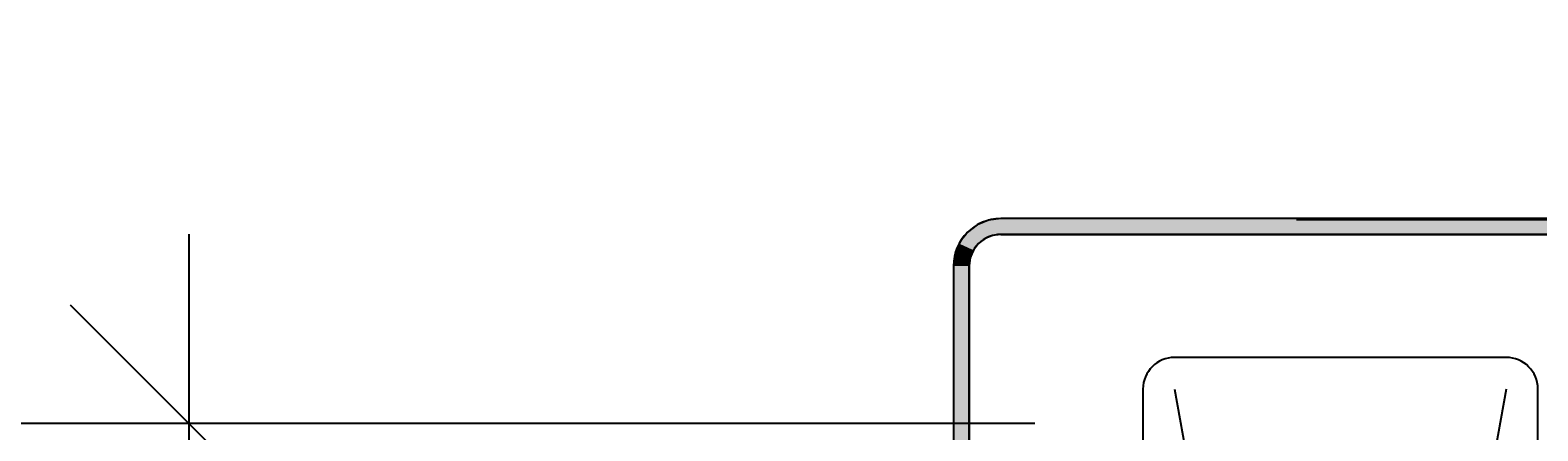
# Model space of a CAD drawing. Extents: x -539 to 643, y -233 to 268.
# Drawn here: x -83 to 13, y 217 to 243 of the extents above; entities that cross this region are included whole.
import ezdxf

# ---------------------------------------------------------------- set-up
doc = ezdxf.new("R2010")
doc.units = 0
doc.linetypes.add('DASH_SHORT', pattern=[3, 2, -1])
doc.layers.get('0').update_dxf_attribs({"linetype": 'CONTINUOUS'})
doc.layers.get('DEFPOINTS').update_dxf_attribs({"linetype": 'CONTINUOUS'})
doc.styles.add('ARIAL', font='txt', dxfattribs={"height": 12.294162})
doc.dimstyles.get("Standard").update_dxf_attribs({"dimtxt": 0.18, "dimasz": 0.18, "dimexe": 0.18, "dimexo": 0.0625, "dimgap": 0.09, "dimtad": 0, "dimtih": 1, "dimtoh": 1, "dimzin": 0, "dimcen": 0.09, "dimazin": 3, "dimtfac": 1, "dimtofl": 0, "dimtmove": 0, "dimatfit": 3})

# ---------------------------------------------------------------- blocks, each defined once
blk = doc.blocks.new('*U51')
at = {"color": 0, "style": 'ARIAL'}
blk.add_text('Minimum cover ridgecap 60mm at any point', height=12.29416, dxfattribs=at).set_placement((298.187, 194.645))
blk = doc.blocks.new('_OBLIQUE')
at = {"color": 0, "linetype": 'BYBLOCK'}
blk.add_line((-0.5, -0.5), (0.5, 0.5), dxfattribs=at)
blk = doc.blocks.new('DIMBLOCK1-TU140_-_STANDARD')
at = {"color": 0}
for p, q in [((182.747, 242.607), (182.747, 158.607)), ((-2.775, 230.607), (194.747, 230.607)), ((25.645, 170.607), (194.747, 170.607))]:
    blk.add_line(p, q, dxfattribs=at)
at = {"layer": 'DEFPOINTS', "color": 0}
for p in [(-10.275, 230.607), (18.145, 170.607), (182.747, 170.607)]:
    blk.add_point(p, dxfattribs=at)
at = {"color": 0, "xscale": 15, "yscale": 15, "zscale": 15}
for p, rotation in [((182.747, 230.607), 90), ((182.747, 170.607), 270)]:
    blk.add_blockref('_OBLIQUE', p, dxfattribs=dict(at, rotation=rotation))
blk.add_blockref('*U51', (0, 0))
blk = doc.blocks.new('*U50')
at = {"color": 0, "style": 'ARIAL'}
blk.add_text('Minimum upstand at ridge 40mm', height=12.29416, dxfattribs=at).set_placement((-505.882, 178.924))
blk = doc.blocks.new('DIMBLOCK2-TU140_-_STANDARD')
at = {"color": 0}
for p, q in [((-72.897, 229.676), (-72.897, 140.095)), ((-19.338, 217.676), (-84.897, 217.676)), ((-20.385, 152.095), (-84.897, 152.095))]:
    blk.add_line(p, q, dxfattribs=at)
at = {"layer": 'DEFPOINTS', "color": 0}
for p in [(-11.838, 217.676), (-72.897, 152.095), (-12.885, 152.095)]:
    blk.add_point(p, dxfattribs=at)
at = {"color": 0, "xscale": 15, "yscale": 15, "zscale": 15}
for p, rotation in [((-72.897, 217.676), 90), ((-72.897, 152.095), 270)]:
    blk.add_blockref('_OBLIQUE', p, dxfattribs=dict(at, rotation=rotation))
blk.add_blockref('*U50', (0, 0))
blk = doc.blocks.new('*U48')
at = {"linetype": 'CONTINUOUS'}
for p, q in [((-23, 230.263), (-23.621, 229.787)), ((-22.276, 230.563), (-23, 230.263)), ((-21.5, 230.665), (-22.276, 230.563)), ((-24.098, 229.165), (-24.134, 229.079)), ((-23.92, 229.397), (-24.098, 229.165)), ((-23.767, 229.597), (-23.92, 229.397)), ((-23.714, 229.665), (-23.767, 229.597)), ((-23.621, 229.787), (-23.714, 229.665)), ((-22.802, 229.165), (-22.914, 229.079)), ((-22.5, 229.397), (-22.802, 229.165)), ((-22.018, 229.597), (-22.5, 229.397)), ((-21.5, 229.665), (-22.018, 229.597)), ((-24.432, 228.183), (-24.5, 227.665)), ((-24.398, 228.442), (-24.432, 228.183)), ((-24.305, 228.665), (-24.398, 228.442)), ((-24.134, 229.079), (-24.305, 228.665)), ((-23.432, 228.183), (-23.5, 227.665)), ((-23.325, 228.442), (-23.432, 228.183)), ((-23.232, 228.665), (-23.325, 228.442)), ((-22.914, 229.079), (-23.232, 228.665)), ((-24.5, 227.665), (-24.5, 186.918)), ((-23.5, 227.665), (-23.5, 186.918))]:
    blk.add_line(p, q, dxfattribs=at)
for points in [[(-23, 230.263), (-23.621, 229.787), (23.621, 229.787)], [(-22.276, 230.563), (-23, 230.263), (23, 230.263)], [(-21.5, 230.665), (-22.276, 230.563), (22.276, 230.563)], [(-24.098, 229.165), (-24.134, 229.079), (-22.914, 229.079)], [(-23.92, 229.397), (-24.098, 229.165), (-22.802, 229.165)], [(-23.767, 229.597), (-23.92, 229.397), (-22.5, 229.397)], [(-23.714, 229.665), (-23.767, 229.597), (-22.018, 229.597)], [(-23.621, 229.787), (-23.714, 229.665), (23.714, 229.665)], [(-24.432, 228.183), (-24.5, 227.665), (-23.5, 227.665)], [(-24.398, 228.442), (-24.432, 228.183), (-23.432, 228.183)], [(-24.305, 228.665), (-24.398, 228.442), (-23.325, 228.442)], [(-24.134, 229.079), (-24.305, 228.665), (-23.232, 228.665)], [(-24.5, 227.665), (-24.5, 186.918), (-23.5, 186.918)]]:
    blk.add_solid(points, dxfattribs=at)
at = {"linetype": 'CONTINUOUS', "extrusion": (0, 0, -1)}
for points in [[(23, 230.263), (-23, 230.263), (-23.621, 229.787)], [(22.276, 230.563), (-22.276, 230.563), (-23, 230.263)], [(21.5, 230.665), (-21.5, 230.665), (-22.276, 230.563)], [(24.098, 229.165), (22.802, 229.165), (22.914, 229.079)], [(23.92, 229.397), (22.5, 229.397), (22.802, 229.165)], [(23.767, 229.597), (22.018, 229.597), (22.5, 229.397)], [(23.714, 229.665), (21.5, 229.665), (22.018, 229.597)], [(23.621, 229.787), (-23.621, 229.787), (-23.714, 229.665)], [(24.432, 228.183), (23.432, 228.183), (23.5, 227.665)], [(24.398, 228.442), (23.325, 228.442), (23.432, 228.183)], [(24.305, 228.665), (23.232, 228.665), (23.325, 228.442)], [(24.134, 229.079), (22.914, 229.079), (23.232, 228.665)], [(24.5, 227.665), (23.5, 227.665), (23.5, 186.918)]]:
    blk.add_solid(points, dxfattribs=at)

msp = doc.modelspace()

# ---------------------------------------------------------------- linework, layer by layer
for p, q in [((21.5, 230.665), (-21.5, 230.665)), ((-21.5, 229.665), (21.5, 229.665)), ((21.5, 229.665), (-21.5, 229.665)), ((-24.5, 227.665), (-24.5, 186.918)), ((-23.5, 186.65), (-23.5, 227.665)), ((-23.5, 227.665), (-23.5, 186.65)), ((10.5, 221.868), (-10.5, 221.868)), ((-12.5, 219.868), (-12.5, 183.703)), ((-10.5, 219.868), (-3.517, 181.296)), ((10.5, 219.868), (1.832, 171.987)), ((12.5, 174.845), (12.5, 219.868))]:
    msp.add_line(p, q)
at = {"linetype": 'DASH_SHORT'}
for q in [(-74.5, 217.676), (-69.5, 217.676)]:
    msp.add_line((-19.5, 217.676), q, dxfattribs=at)
for centre, radius, start, end in [((-21.5, 227.665), 3, 90, 180), ((-21.5, 227.665), 2, 90, 180), ((-21.5, 227.665), 2, 90, 180), ((-10.5, 219.868), 2, 90, 180), ((10.5, 219.868), 2, 0, 90)]:
    msp.add_arc(centre, radius, start, end)

# ---------------------------------------------------------------- block references
at = {"linetype": 'CONTINUOUS'}
msp.add_blockref('*U48', (0, 0), dxfattribs=at)

# ---------------------------------------------------------------- dimensions: what is measured, and where the dimension line sits
dim = msp.add_linear_dim(base=(182.747, 170.607), p1=(-10.275, 230.607), p2=(18.145, 170.607), angle=90, dimstyle='Standard', override={"dimtih": 1, "dimtoh": 1, "dimpost": 'Minimum cover ridgecap <>mm at any point', "dimfxl": 66.390642})
dim.commit()
dim.dimension.update_dxf_attribs({"geometry": 'DIMBLOCK1-TU140_-_STANDARD', "text_midpoint": (465.332, 198.743), "dimtype": 128})
dim = msp.add_linear_dim(base=(-72.897, 152.095), p1=(-11.838, 217.676), p2=(-12.885, 152.095), angle=90, text='Minimum upstand at ridge 40mm', dimstyle='Standard', override={"dimtih": 1, "dimtoh": 1, "dimfxl": 65.589906})
dim.commit()
dim.dimension.update_dxf_attribs({"geometry": 'DIMBLOCK2-TU140_-_STANDARD', "text_midpoint": (-380.752, 183.022), "dimtype": 128})

doc.saveas('drawing.dxf')
